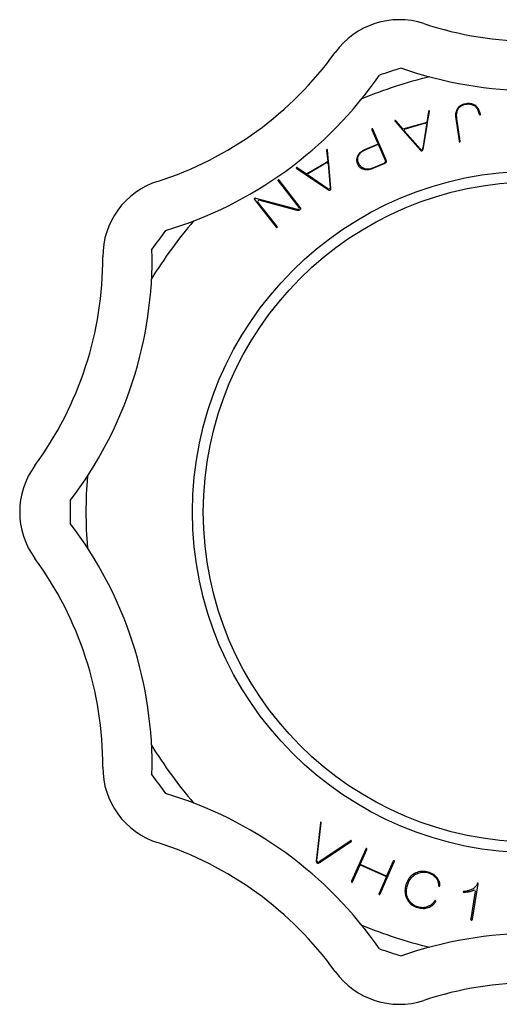
# Model space of a CAD drawing. Extents: x -181 to 186, y -50 to 50.
# Drawn here: x 82 to 130, y -50 to 50 of the extents above; entities that cross this region are included whole.
import ezdxf

# ---------------------------------------------------------------- set-up
doc = ezdxf.new("R2010")
doc.units = 0
doc.header["$LTSCALE"] = 10
doc.header["$MEASUREMENT"] = 0

msp = doc.modelspace()

# ---------------------------------------------------------------- linework, layer by layer
at = {"color": 7, "linetype": 'Continuous'}
for p, q in [((126.010023, 41.034486), (125.952155, 40.963032)), ((125.991332, 40.89809), (126.045018, 40.979331)), ((126.073583, 41.100144), (126.010023, 41.034486)), ((126.045018, 40.979331), (126.098308, 41.045027)), ((126.142935, 41.160107), (126.073583, 41.100144)), ((126.098308, 41.045027), (126.156707, 41.105101)), ((126.218318, 41.214529), (126.142935, 41.160107)), ((126.156707, 41.105101), (126.220408, 41.159836)), ((126.29999, 41.263491), (126.218318, 41.214529)), ((126.220408, 41.159836), (126.289159, 41.209089)), ((126.289159, 41.209089), (126.362694, 41.252792)), ((126.388195, 41.307001), (126.29999, 41.263491)), ((126.362694, 41.252792), (126.440769, 41.290952)), ((126.483143, 41.345004), (126.388195, 41.307001)), ((126.440769, 41.290952), (126.523178, 41.323636)), ((126.584996, 41.377406), (126.483143, 41.345004)), ((126.523178, 41.323636), (126.609766, 41.350951)), ((126.693867, 41.404085), (126.584996, 41.377406)), ((126.609766, 41.350951), (126.700432, 41.373023)), ((126.809633, 41.424883), (126.693867, 41.404085)), ((126.700432, 41.373023), (126.795265, 41.390009)), ((126.795265, 41.390009), (126.894933, 41.401884)), ((126.926444, 41.438667), (126.809633, 41.424883)), ((126.894933, 41.401884), (126.99227, 41.407272)), ((127.038646, 41.444511), (126.926444, 41.438667)), ((126.99227, 41.407272), (127.087262, 41.406036)), ((127.146316, 41.442556), (127.038646, 41.444511)), ((127.087262, 41.406036), (127.179832, 41.398031)), ((127.249557, 41.432938), (127.146316, 41.442556)), ((127.179832, 41.398031), (127.269843, 41.383123)), ((127.348525, 41.415773), (127.249557, 41.432938)), ((127.269843, 41.383123), (127.357105, 41.361208)), ((127.443425, 41.391139), (127.348525, 41.415773)), ((127.357105, 41.361208), (127.44138, 41.332232)), ((127.44138, 41.332232), (127.522402, 41.296208)), ((127.534499, 41.359063), (127.443425, 41.391139)), ((127.522402, 41.296208), (127.599905, 41.253221)), ((127.622002, 41.319501), (127.534499, 41.359063)), ((127.599905, 41.253221), (127.674387, 41.202928)), ((127.706175, 41.272347), (127.622002, 41.319501)), ((127.674387, 41.202928), (127.737327, 41.150748)), ((127.786641, 41.217833), (127.706175, 41.272347)), ((127.737327, 41.150748), (127.796594, 41.090274)), ((127.841482, 41.172763), (127.786641, 41.217833)), ((127.796594, 41.090274), (127.851582, 41.022561)), ((127.894276, 41.120085), (127.841482, 41.172763)), ((127.851582, 41.022561), (127.902538, 40.947887)), ((127.945539, 41.058965), (127.894276, 41.120085)), ((127.995113, 40.989148), (127.945539, 41.058965)), ((128.042802, 40.91047), (127.995113, 40.989148)), ((122.994212, 40.652032), (122.810519, 39.52347)), ((122.888436, 39.51025), (123.079064, 40.647669)), ((123.000196, 40.673093), (122.994212, 40.652032)), ((123.007032, 40.690033), (123.000196, 40.673093)), ((123.013421, 40.701511), (123.007032, 40.690033)), ((123.018752, 40.708527), (123.013421, 40.701511)), ((123.022983, 40.712584), (123.018752, 40.708527)), ((123.026953, 40.715296), (123.022983, 40.712584)), ((123.03227, 40.717761), (123.026953, 40.715296)), ((123.040741, 40.720175), (123.03227, 40.717761)), ((123.053753, 40.72195), (123.040741, 40.720175)), ((123.060405, 40.722025), (123.053753, 40.72195)), ((123.063404, 40.721263), (123.060405, 40.722025)), ((123.070629, 40.718282), (123.063404, 40.721263)), ((123.073259, 40.71665), (123.070629, 40.718282)), ((123.073564, 40.716373), (123.073259, 40.71665)), ((123.073812, 40.716045), (123.073564, 40.716373)), ((123.075206, 40.713281), (123.073812, 40.716045)), ((123.077537, 40.705818), (123.075206, 40.713281)), ((123.079725, 40.692292), (123.077537, 40.705818)), ((123.079064, 40.647669), (123.080533, 40.67227)), ((123.080533, 40.67227), (123.079725, 40.692292)), ((125.731315, 40.29555), (125.730539, 40.178652)), ((125.730539, 40.178652), (125.737824, 40.055965)), ((125.739999, 40.406708), (125.731315, 40.29555)), ((125.737824, 40.055965), (125.753539, 39.925591)), ((125.756436, 40.512233), (125.739999, 40.406708)), ((125.780493, 40.612291), (125.756436, 40.512233)), ((125.812076, 40.707113), (125.780493, 40.612291)), ((125.851158, 40.796972), (125.812076, 40.707113)), ((125.839008, 40.293051), (125.84473, 40.406238)), ((125.840664, 40.175096), (125.839008, 40.293051)), ((125.849532, 40.052325), (125.840664, 40.175096)), ((125.84473, 40.406238), (125.85803, 40.514662)), ((125.865282, 39.926255), (125.849532, 40.052325)), ((125.897792, 40.882165), (125.851158, 40.796972)), ((125.85803, 40.514662), (125.879133, 40.618263)), ((125.879133, 40.618263), (125.908267, 40.71689)), ((125.952155, 40.963032), (125.897792, 40.882165)), ((125.908267, 40.71689), (125.945628, 40.810287)), ((125.945628, 40.810287), (125.991332, 40.89809)), ((127.902538, 40.947887), (127.949735, 40.866403)), ((127.949735, 40.866403), (127.99343, 40.778166)), ((127.99343, 40.778166), (128.033844, 40.683175)), ((128.033844, 40.683175), (128.071161, 40.581391)), ((128.088407, 40.822847), (128.042802, 40.91047)), ((128.071161, 40.581391), (128.105524, 40.472759)), ((128.131742, 40.726249), (128.088407, 40.822847)), ((128.105524, 40.472759), (128.135776, 40.361888)), ((128.172646, 40.620685), (128.131742, 40.726249)), ((128.135776, 40.361888), (128.143723, 40.33618)), ((128.143723, 40.33618), (128.150382, 40.321191)), ((128.150382, 40.321191), (128.156196, 40.31186)), ((128.156196, 40.31186), (128.160596, 40.306809)), ((128.160596, 40.306809), (128.163899, 40.30414)), ((128.163899, 40.30414), (128.167567, 40.30214)), ((128.167567, 40.30214), (128.173737, 40.300067)), ((128.210988, 40.506184), (128.172646, 40.620685)), ((128.173737, 40.300067), (128.184316, 40.29832)), ((128.184316, 40.29832), (128.200396, 40.297945)), ((128.200396, 40.297945), (128.213437, 40.299201)), ((128.243958, 40.392125), (128.210988, 40.506184)), ((128.213437, 40.299201), (128.221074, 40.301749)), ((128.221074, 40.301749), (128.230077, 40.306256)), ((128.230077, 40.306256), (128.234818, 40.309689)), ((128.234818, 40.309689), (128.237307, 40.312273)), ((128.237307, 40.312273), (128.239395, 40.315429)), ((128.239395, 40.315429), (128.241938, 40.321298)), ((128.241938, 40.321298), (128.244613, 40.331808)), ((128.246256, 40.370426), (128.243958, 40.392125)), ((128.244613, 40.331808), (128.246417, 40.348076)), ((128.246417, 40.348076), (128.246256, 40.370426)), ((119.559421, 39.715336), (119.559383, 39.714926)), ((119.559383, 39.714926), (119.559655, 39.711843)), ((119.559534, 39.715732), (119.559421, 39.715336)), ((119.56091, 39.718505), (119.559534, 39.715732)), ((119.559655, 39.711843), (119.561605, 39.704274)), ((119.565481, 39.724848), (119.56091, 39.718505)), ((119.561605, 39.704274), (119.566872, 39.691627)), ((119.567629, 39.727077), (119.565481, 39.724848)), ((119.566872, 39.691627), (119.576736, 39.674186)), ((119.573322, 39.730519), (119.567629, 39.727077)), ((119.585317, 39.735866), (119.573322, 39.730519)), ((119.576736, 39.674186), (119.590947, 39.654052)), ((119.593789, 39.738279), (119.585317, 39.735866)), ((119.590947, 39.654052), (120.361751, 38.777101)), ((119.599606, 39.738986), (119.593789, 39.738279)), ((119.604408, 39.738773), (119.599606, 39.738986)), ((119.61014, 39.737555), (119.604408, 39.738773)), ((119.618365, 39.734402), (119.61014, 39.737555)), ((119.629841, 39.728015), (119.618365, 39.734402)), ((119.644575, 39.717221), (119.629841, 39.728015)), ((119.660759, 39.702474), (119.644575, 39.717221)), ((120.411584, 38.840113), (119.660759, 39.702474)), ((121.611053, 39.181792), (120.631228, 38.90268)), ((120.638061, 38.89176), (122.590824, 39.448017)), ((122.590498, 39.460795), (121.611053, 39.181792)), ((122.779987, 39.27977), (122.397314, 36.91744)), ((122.433981, 36.798661), (122.847954, 39.268707)), ((122.810519, 39.52347), (122.590498, 39.460795)), ((122.847954, 39.268707), (122.888436, 39.51025)), ((125.753539, 39.925591), (126.096282, 37.632242)), ((126.205681, 37.648591), (125.865282, 39.926255)), ((117.228727, 38.864162), (117.228382, 38.857311)), ((117.228382, 38.857311), (117.229807, 38.844492)), ((117.229324, 38.866663), (117.228727, 38.864162)), ((117.229765, 38.867615), (117.229324, 38.866663)), ((117.231373, 38.869815), (117.229765, 38.867615)), ((117.229807, 38.844492), (117.234605, 38.825372)), ((117.236555, 38.874705), (117.231373, 38.869815)), ((117.234605, 38.825372), (117.244994, 38.79753)), ((117.247494, 38.882135), (117.236555, 38.874705)), ((117.244994, 38.79753), (117.8681, 37.343746)), ((117.265097, 38.890917), (117.247494, 38.882135)), ((117.283597, 38.89761), (117.265097, 38.890917)), ((117.296524, 38.900408), (117.283597, 38.89761)), ((117.303643, 38.900789), (117.296524, 38.900408)), ((117.306348, 38.900436), (117.303643, 38.900789)), ((117.307343, 38.900098), (117.306348, 38.900436)), ((117.309568, 38.898805), (117.307343, 38.900098)), ((117.314767, 38.89433), (117.309568, 38.898805)), ((117.323068, 38.884458), (117.314767, 38.89433)), ((117.333606, 38.8678), (117.323068, 38.884458)), ((117.346604, 38.841078), (117.333606, 38.8678)), ((118.697772, 35.688631), (117.346604, 38.841078)), ((120.361751, 38.777101), (122.16745, 36.722739)), ((120.631228, 38.90268), (120.411584, 38.840113)), ((122.136041, 36.843014), (120.565951, 38.649086)), ((116.561765, 36.759428), (117.886129, 37.32706)), ((117.8681, 37.343746), (116.717737, 36.850692)), ((117.886129, 37.32706), (118.585276, 35.695863)), ((126.096282, 37.632242), (126.102075, 37.603089)), ((126.102075, 37.603089), (126.108041, 37.584297)), ((126.108041, 37.584297), (126.113567, 37.572636)), ((126.113567, 37.572636), (126.117464, 37.566985)), ((126.117464, 37.566985), (126.11929, 37.565167)), ((126.11929, 37.565167), (126.12017, 37.564585)), ((126.12017, 37.564585), (126.122701, 37.563555)), ((126.122701, 37.563555), (126.129687, 37.562117)), ((126.129687, 37.562117), (126.142905, 37.561543)), ((126.142905, 37.561543), (126.162503, 37.563322)), ((126.162503, 37.563322), (126.181764, 37.56735)), ((126.181764, 37.56735), (126.194237, 37.571764)), ((126.194237, 37.571764), (126.200497, 37.575182)), ((126.200497, 37.575182), (126.202616, 37.576906)), ((126.202616, 37.576906), (126.203288, 37.57772)), ((126.203288, 37.57772), (126.204503, 37.579993)), ((126.204503, 37.579993), (126.206577, 37.586536)), ((126.208664, 37.619019), (126.205681, 37.648591)), ((126.206577, 37.586536), (126.208452, 37.599303)), ((126.208452, 37.599303), (126.208664, 37.619019)), ((112.657918, 36.720629), (112.657475, 36.698734)), ((112.657475, 36.698734), (112.766201, 35.560344)), ((112.660232, 36.738754), (112.657918, 36.720629)), ((112.6635, 36.751483), (112.660232, 36.738754)), ((112.666878, 36.759625), (112.6635, 36.751483)), ((112.669943, 36.764628), (112.666878, 36.759625)), ((112.673098, 36.768262), (112.669943, 36.764628)), ((112.67762, 36.771999), (112.673098, 36.768262)), ((112.685206, 36.776486), (112.67762, 36.771999)), ((112.697347, 36.781508), (112.685206, 36.776486)), ((112.703765, 36.78327), (112.697347, 36.781508)), ((112.706863, 36.783293), (112.703765, 36.78327)), ((112.714615, 36.782243), (112.706863, 36.783293)), ((112.717577, 36.78133), (112.714615, 36.782243)), ((112.717947, 36.781137), (112.717577, 36.78133)), ((112.718275, 36.780879), (112.717947, 36.781137)), ((112.720328, 36.778555), (112.718275, 36.780879)), ((112.72448, 36.771924), (112.720328, 36.778555)), ((112.730031, 36.75939), (112.72448, 36.771924)), ((112.735895, 36.740223), (112.730031, 36.75939)), ((112.740719, 36.716049), (112.735895, 36.740223)), ((112.844979, 35.56735), (112.740719, 36.716049)), ((115.742982, 36.008211), (115.721732, 35.931472)), ((115.770232, 36.084122), (115.742982, 36.008211)), ((115.809238, 36.166909), (115.770232, 36.084122)), ((115.859009, 36.247234), (115.809238, 36.166909)), ((115.81903, 35.906343), (115.830753, 35.978731)), ((115.830753, 35.978731), (115.848809, 36.049746)), ((115.848809, 36.049746), (115.8732, 36.119357)), ((115.920854, 36.326849), (115.859009, 36.247234)), ((115.8732, 36.119357), (115.910844, 36.202086)), ((115.910844, 36.202086), (115.956175, 36.281195)), ((115.995241, 36.405692), (115.920854, 36.326849)), ((115.956175, 36.281195), (116.008893, 36.35621)), ((116.08251, 36.48357), (115.995241, 36.405692)), ((116.008893, 36.35621), (116.068729, 36.426931)), ((116.068729, 36.426931), (116.135398, 36.49325)), ((116.182869, 36.560233), (116.08251, 36.48357)), ((116.135398, 36.49325), (116.208635, 36.555152)), ((116.296428, 36.635431), (116.182869, 36.560233)), ((116.208635, 36.555152), (116.288214, 36.612692)), ((116.288214, 36.612692), (116.373964, 36.66597)), ((116.423222, 36.708934), (116.296428, 36.635431)), ((116.373964, 36.66597), (116.465769, 36.715113)), ((116.563243, 36.780547), (116.423222, 36.708934)), ((116.465769, 36.715113), (116.561765, 36.759428)), ((116.717737, 36.850692), (116.563243, 36.780547)), ((122.163086, 36.818639), (122.136041, 36.843014)), ((122.16745, 36.722739), (122.186337, 36.7022)), ((122.186337, 36.7022), (122.200673, 36.689536)), ((122.200673, 36.689536), (122.213981, 36.680243)), ((122.213981, 36.680243), (122.226503, 36.673612)), ((122.226503, 36.673612), (122.23882, 36.668993)), ((122.23882, 36.668993), (122.251779, 36.665973)), ((122.251779, 36.665973), (122.266309, 36.664487)), ((122.266309, 36.664487), (122.28321, 36.664804)), ((122.28321, 36.664804), (122.303018, 36.667398)), ((122.303018, 36.667398), (122.325778, 36.672754)), ((122.325778, 36.672754), (122.347942, 36.680195)), ((122.347942, 36.680195), (122.366141, 36.688427)), ((122.366141, 36.688427), (122.38067, 36.697062)), ((122.38067, 36.697062), (122.392233, 36.70598)), ((122.397314, 36.91744), (122.386733, 36.881452)), ((122.392233, 36.70598), (122.401653, 36.715375)), ((122.401653, 36.715375), (122.409685, 36.725789)), ((122.409685, 36.725789), (122.416832, 36.738022)), ((122.416832, 36.738022), (122.423245, 36.752931)), ((122.423245, 36.752931), (122.428754, 36.771249)), ((122.428754, 36.771249), (122.433981, 36.798661)), ((110.824929, 34.397836), (112.572855, 35.431569)), ((112.569276, 35.443881), (111.692572, 34.925392)), ((112.766201, 35.560344), (112.569276, 35.443881)), ((112.798522, 35.316832), (113.027874, 32.934388)), ((112.867123, 35.323372), (112.844979, 35.56735)), ((113.093538, 32.828797), (112.867123, 35.323372)), ((115.698464, 35.779944), (115.696245, 35.704777)), ((115.696245, 35.704777), (115.700248, 35.629706)), ((115.706933, 35.855439), (115.698464, 35.779944)), ((115.700248, 35.629706), (115.710504, 35.5545)), ((115.721732, 35.931472), (115.706933, 35.855439)), ((115.710504, 35.5545), (115.727097, 35.478949)), ((115.727097, 35.478949), (115.75015, 35.402884)), ((115.75015, 35.402884), (115.779799, 35.326214)), ((115.779799, 35.326214), (115.813196, 35.255315)), ((115.813196, 35.255315), (115.850392, 35.18941)), ((115.813651, 35.832883), (115.81903, 35.906343)), ((115.814549, 35.758631), (115.813651, 35.832883)), ((115.821598, 35.683817), (115.814549, 35.758631)), ((115.834633, 35.608604), (115.821598, 35.683817)), ((115.853478, 35.533092), (115.834633, 35.608604)), ((115.850392, 35.18941), (115.891312, 35.128423)), ((115.87796, 35.457318), (115.853478, 35.533092)), ((115.908153, 35.380698), (115.87796, 35.457318)), ((115.891312, 35.128423), (115.93598, 35.072154)), ((115.94235, 35.308343), (115.908153, 35.380698)), ((115.93598, 35.072154), (115.984478, 35.020395)), ((115.981644, 35.239311), (115.94235, 35.308343)), ((116.025845, 35.174224), (115.981644, 35.239311)), ((115.984478, 35.020395), (116.036941, 34.972959)), ((116.074897, 35.113308), (116.025845, 35.174224)), ((116.036941, 34.972959), (116.093548, 34.929694)), ((116.128685, 35.05678), (116.074897, 35.113308)), ((116.18704, 35.004825), (116.128685, 35.05678)), ((116.249754, 34.957581), (116.18704, 35.004825)), ((118.457307, 35.375863), (117.393022, 34.919704)), ((117.459099, 34.923612), (118.584767, 35.406085)), ((118.48574, 35.389863), (118.457307, 35.375863)), ((118.51676, 35.41017), (118.48574, 35.389863)), ((118.546234, 35.436373), (118.51676, 35.41017)), ((118.572247, 35.469083), (118.546234, 35.436373)), ((118.592247, 35.507496), (118.572247, 35.469083)), ((118.584767, 35.406085), (118.633787, 35.430219)), ((118.585276, 35.695863), (118.596212, 35.666125)), ((118.604245, 35.549107), (118.592247, 35.507496)), ((118.596212, 35.666125), (118.604676, 35.630031)), ((118.607956, 35.590733), (118.604245, 35.549107)), ((118.604676, 35.630031), (118.607956, 35.590733)), ((118.633787, 35.430219), (118.668766, 35.453116)), ((118.668766, 35.453116), (118.693563, 35.475159)), ((118.693563, 35.475159), (118.709964, 35.495779)), ((118.716628, 35.637348), (118.697772, 35.688631)), ((118.709964, 35.495779), (118.720352, 35.515726)), ((118.72617, 35.596644), (118.716628, 35.637348)), ((118.720352, 35.515726), (118.726585, 35.537336)), ((118.728927, 35.563579), (118.72617, 35.596644)), ((118.726585, 35.537336), (118.728927, 35.563579)), ((109.572399, 34.921247), (109.572389, 34.920833)), ((109.572389, 34.920833), (109.572457, 34.920424)), ((109.573025, 34.92428), (109.572399, 34.921247)), ((109.572457, 34.920424), (109.573504, 34.917507)), ((109.575838, 34.931577), (109.573025, 34.92428)), ((109.573504, 34.917507), (109.577314, 34.910676)), ((109.577352, 34.934281), (109.575838, 34.931577)), ((109.577314, 34.910676), (109.585623, 34.899774)), ((109.581991, 34.939061), (109.577352, 34.934281)), ((109.592242, 34.947283), (109.581991, 34.939061)), ((109.585623, 34.899774), (109.599595, 34.885402)), ((109.599828, 34.951769), (109.592242, 34.947283)), ((109.599595, 34.885402), (109.618458, 34.869528)), ((109.60528, 34.953931), (109.599828, 34.951769)), ((109.609981, 34.954944), (109.60528, 34.953931)), ((109.615838, 34.955221), (109.609981, 34.954944)), ((109.624596, 34.954258), (109.615838, 34.955221)), ((109.618458, 34.869528), (110.586724, 34.216778)), ((109.637319, 34.950991), (109.624596, 34.954258)), ((109.654313, 34.944288), (109.637319, 34.950991)), ((109.673715, 34.934126), (109.654313, 34.944288)), ((110.618933, 34.290434), (109.673715, 34.934126)), ((110.586724, 34.216778), (112.854933, 32.687681)), ((110.81553, 34.406703), (110.618933, 34.290434)), ((111.692572, 34.925392), (110.81553, 34.406703)), ((112.79404, 32.796097), (110.816761, 34.144808)), ((116.093548, 34.929694), (116.154506, 34.890501)), ((116.154506, 34.890501), (116.220024, 34.855338)), ((116.220024, 34.855338), (116.289437, 34.824596)), ((116.316606, 34.915126), (116.249754, 34.957581)), ((116.289437, 34.824596), (116.387028, 34.790989)), ((116.387378, 34.877477), (116.316606, 34.915126)), ((116.387028, 34.790989), (116.487568, 34.766963)), ((116.463093, 34.844063), (116.387378, 34.877477)), ((116.544683, 34.816234), (116.463093, 34.844063)), ((116.487568, 34.766963), (116.592238, 34.752241)), ((116.63051, 34.796424), (116.544683, 34.816234)), ((116.592238, 34.752241), (116.701358, 34.746925)), ((116.718936, 34.784971), (116.63051, 34.796424)), ((116.701358, 34.746925), (116.815169, 34.751185)), ((116.809611, 34.781692), (116.718936, 34.784971)), ((116.902307, 34.786342), (116.809611, 34.781692)), ((116.815169, 34.751185), (116.933826, 34.765225)), ((116.996906, 34.798661), (116.902307, 34.786342)), ((116.933826, 34.765225), (117.057399, 34.78925)), ((117.093383, 34.818406), (116.996906, 34.798661)), ((117.057399, 34.78925), (117.185896, 34.823448)), ((117.191778, 34.845372), (117.093383, 34.818406)), ((117.185896, 34.823448), (117.319276, 34.867978)), ((117.29217, 34.879397), (117.191778, 34.845372)), ((117.393022, 34.919704), (117.29217, 34.879397)), ((117.319276, 34.867978), (117.459099, 34.923612)), ((107.717483, 33.654755), (107.7173, 33.653729)), ((107.7173, 33.653729), (107.717356, 33.651166)), ((107.717356, 33.651166), (107.718759, 33.644461)), ((107.718478, 33.657285), (107.717483, 33.654755)), ((107.722246, 33.663324), (107.718478, 33.657285)), ((107.718759, 33.644461), (107.723387, 33.632431)), ((107.730937, 33.673281), (107.722246, 33.663324)), ((107.723387, 33.632431), (107.732874, 33.615164)), ((107.745729, 33.686236), (107.730937, 33.673281)), ((107.732874, 33.615164), (107.74998, 33.590879)), ((107.761919, 33.697399), (107.745729, 33.686236)), ((107.74998, 33.590879), (109.834545, 30.913061)), ((107.773704, 33.703382), (107.761919, 33.697399)), ((107.780484, 33.705555), (107.773704, 33.703382)), ((107.783182, 33.705898), (107.780484, 33.705555)), ((107.784222, 33.705824), (107.783182, 33.705898)), ((107.786693, 33.705141), (107.784222, 33.705824)), ((107.792849, 33.702136), (107.786693, 33.705141)), ((107.803375, 33.694699), (107.792849, 33.702136)), ((107.817787, 33.681266), (107.803375, 33.694699)), ((107.837133, 33.658725), (107.817787, 33.681266)), ((110.003209, 30.876202), (107.837133, 33.658725)), ((112.826385, 32.779383), (112.79404, 32.796097)), ((112.854933, 32.687681), (112.878418, 32.672603)), ((112.878418, 32.672603), (112.895501, 32.663989)), ((112.895501, 32.663989), (112.910735, 32.658376)), ((112.910735, 32.658376), (112.924533, 32.65514)), ((112.924533, 32.65514), (112.937622, 32.653797)), ((112.937622, 32.653797), (112.950926, 32.654164)), ((112.950926, 32.654164), (112.965361, 32.656414)), ((112.965361, 32.656414), (112.981634, 32.661011)), ((112.981634, 32.661011), (113.000139, 32.668548)), ((113.000139, 32.668548), (113.020799, 32.679507)), ((113.020799, 32.679507), (113.040354, 32.692331)), ((113.027874, 32.934388), (113.026772, 32.896893)), ((113.040354, 32.692331), (113.055873, 32.704915)), ((113.055873, 32.704915), (113.067738, 32.71696)), ((113.067738, 32.71696), (113.076664, 32.728525)), ((113.076664, 32.728525), (113.083394, 32.740007)), ((113.083394, 32.740007), (113.088524, 32.752124)), ((113.088524, 32.752124), (113.092335, 32.765776)), ((113.092335, 32.765776), (113.094755, 32.781831)), ((113.095436, 32.800952), (113.093538, 32.828797)), ((113.094755, 32.781831), (113.095436, 32.800952)), ((105.314313, 31.783991), (105.31413, 31.782963)), ((105.31413, 31.782963), (105.314186, 31.780399)), ((105.314186, 31.780399), (105.315589, 31.773693)), ((105.315309, 31.786523), (105.314313, 31.783991)), ((105.319078, 31.792564), (105.315309, 31.786523)), ((105.315589, 31.773693), (105.320217, 31.761663)), ((105.327769, 31.802522), (105.319078, 31.792564)), ((105.320217, 31.761663), (105.329704, 31.744396)), ((105.342953, 31.81582), (105.327769, 31.802522)), ((105.329704, 31.744396), (105.34681, 31.72011)), ((105.349924, 31.820704), (105.342953, 31.81582)), ((105.34681, 31.72011), (107.537248, 28.90629)), ((105.357575, 31.824971), (105.349924, 31.820704)), ((105.365809, 31.828514), (105.357575, 31.824971)), ((105.375051, 31.831429), (105.365809, 31.828514)), ((105.385701, 31.833684), (105.375051, 31.831429)), ((105.398084, 31.83514), (105.385701, 31.833684)), ((105.412428, 31.835592), (105.398084, 31.83514)), ((105.428859, 31.834816), (105.412428, 31.835592)), ((105.447421, 31.832595), (105.428859, 31.834816)), ((105.466732, 31.828994), (105.447421, 31.832595)), ((109.687654, 30.691882), (105.466732, 31.828994)), ((107.624401, 28.974136), (105.719718, 31.42088)), ((105.866431, 31.642107), (109.645834, 30.629252)), ((109.645834, 30.629252), (109.66382, 30.62537)), ((109.66382, 30.62537), (109.68222, 30.622242)), ((109.68222, 30.622242), (109.700705, 30.619939)), ((109.700705, 30.619939), (109.719311, 30.618457)), ((109.719311, 30.618457), (109.738075, 30.617794)), ((109.738075, 30.617794), (109.757031, 30.617957)), ((109.757031, 30.617957), (109.776213, 30.618956)), ((109.776213, 30.618956), (109.795653, 30.620803)), ((109.795653, 30.620803), (109.815377, 30.623515)), ((109.815377, 30.623515), (109.834412, 30.626933)), ((109.834412, 30.626933), (109.843654, 30.629118)), ((109.843654, 30.629118), (109.853173, 30.632026)), ((109.853173, 30.632026), (109.863991, 30.636044)), ((109.863991, 30.636044), (109.876046, 30.641276)), ((109.876046, 30.641276), (109.889267, 30.647805)), ((109.889267, 30.647805), (109.903579, 30.655689)), ((109.903579, 30.655689), (109.91891, 30.66497)), ((109.91891, 30.66497), (109.935192, 30.675676)), ((109.935192, 30.675676), (109.952364, 30.687824)), ((109.952364, 30.687824), (109.968423, 30.699953)), ((109.968423, 30.699953), (109.998439, 30.725769)), ((109.998439, 30.725769), (110.018457, 30.747391)), ((110.023189, 30.847298), (110.003209, 30.876202)), ((110.018457, 30.747391), (110.030925, 30.765262)), ((110.034008, 30.826191), (110.023189, 30.847298)), ((110.030925, 30.765262), (110.037475, 30.778972)), ((110.039227, 30.810273), (110.034008, 30.826191)), ((110.037475, 30.778972), (110.04023, 30.789346)), ((110.040803, 30.798755), (110.039227, 30.810273)), ((110.04023, 30.789346), (110.040803, 30.798755)), ((107.537248, 28.90629), (107.556594, 28.883749)), ((107.556594, 28.883749), (107.571006, 28.870317)), ((107.571006, 28.870317), (107.581532, 28.862879)), ((107.581532, 28.862879), (107.587689, 28.859874)), ((107.587689, 28.859874), (107.59016, 28.859191)), ((107.59016, 28.859191), (107.591199, 28.859117)), ((107.591199, 28.859117), (107.593897, 28.859461)), ((107.593897, 28.859461), (107.600677, 28.861633)), ((107.600677, 28.861633), (107.612462, 28.867616)), ((107.612462, 28.867616), (107.628652, 28.878779)), ((107.641507, 28.949851), (107.624401, 28.974136)), ((107.628652, 28.878779), (107.643444, 28.891734)), ((107.650994, 28.932584), (107.641507, 28.949851)), ((107.643444, 28.891734), (107.652135, 28.901691)), ((107.655622, 28.920554), (107.650994, 28.932584)), ((107.652135, 28.901691), (107.655904, 28.90773)), ((107.657025, 28.913849), (107.655622, 28.920554)), ((107.655904, 28.90773), (107.656898, 28.91026)), ((107.656898, 28.91026), (107.657081, 28.911286)), ((107.657081, 28.911286), (107.657025, 28.913849)), ((112.018426, -31.531719), (111.608922, -35.422698)), ((111.671988, -35.363592), (112.102218, -31.542044)), ((112.02234, -31.517758), (112.018426, -31.531719)), ((112.027797, -31.504255), (112.02234, -31.517758)), ((112.032382, -31.496135), (112.027797, -31.504255)), ((112.035425, -31.492239), (112.032382, -31.496135)), ((112.036954, -31.490834), (112.035425, -31.492239)), ((112.038044, -31.490134), (112.036954, -31.490834)), ((112.040602, -31.489055), (112.038044, -31.490134)), ((112.046617, -31.487588), (112.040602, -31.489055)), ((112.057477, -31.486543), (112.046617, -31.487588)), ((112.063167, -31.486702), (112.057477, -31.486543)), ((112.071504, -31.489039), (112.063167, -31.486702)), ((112.085004, -31.494496), (112.071504, -31.489039)), ((112.093122, -31.49908), (112.085004, -31.494496)), ((112.097017, -31.502122), (112.093122, -31.49908)), ((112.098423, -31.503652), (112.097017, -31.502122)), ((112.099123, -31.504743), (112.098423, -31.503652)), ((112.100203, -31.507303), (112.099123, -31.504743)), ((112.10167, -31.51332), (112.100203, -31.507303)), ((112.102716, -31.524182), (112.10167, -31.51332)), ((112.102218, -31.542044), (112.102716, -31.524182)), ((115.099374, -33.364334), (111.904542, -35.504986)), ((111.931597, -35.554855), (115.147093, -33.433976)), ((115.115004, -33.355671), (115.099374, -33.364334)), ((115.125126, -33.351602), (115.115004, -33.355671)), ((115.131142, -33.350135), (115.125126, -33.351602)), ((115.133911, -33.349916), (115.131142, -33.350135)), ((115.135202, -33.350036), (115.133911, -33.349916)), ((115.137207, -33.35058), (115.135202, -33.350036)), ((115.141701, -33.352639), (115.137207, -33.35058)), ((115.149509, -33.357737), (115.141701, -33.352639)), ((115.147093, -33.433976), (115.157688, -33.424076)), ((115.160567, -33.367212), (115.149509, -33.357737)), ((115.157688, -33.424076), (115.167165, -33.413017)), ((115.166476, -33.373535), (115.160567, -33.367212)), ((115.169233, -33.378509), (115.166476, -33.373535)), ((115.167165, -33.413017), (115.172264, -33.405209)), ((115.173302, -33.388632), (115.169233, -33.378509)), ((115.172264, -33.405209), (115.174323, -33.400714)), ((115.174769, -33.394648), (115.173302, -33.388632)), ((115.174323, -33.400714), (115.174868, -33.398708)), ((115.174987, -33.397417), (115.174769, -33.394648)), ((115.174868, -33.398708), (115.174987, -33.397417)), ((116.630723, -34.211315), (115.18576, -37.472104)), ((116.059367, -35.773478), (116.731772, -34.256087)), ((116.644046, -34.184757), (116.630723, -34.211315)), ((116.654785, -34.16823), (116.644046, -34.184757)), ((116.663205, -34.158461), (116.654785, -34.16823)), ((116.668457, -34.154051), (116.663205, -34.158461)), ((116.670696, -34.152786), (116.668457, -34.154051)), ((116.671694, -34.15246), (116.670696, -34.152786)), ((116.674401, -34.152141), (116.671694, -34.15246)), ((116.681512, -34.152608), (116.674401, -34.152141)), ((116.694401, -34.155563), (116.681512, -34.152608)), ((116.712814, -34.162479), (116.694401, -34.155563)), ((116.730306, -34.171474), (116.712814, -34.162479)), ((116.741153, -34.179036), (116.730306, -34.171474)), ((116.731772, -34.256087), (116.742499, -34.228376)), ((116.746275, -34.183989), (116.741153, -34.179036)), ((116.742499, -34.228376), (116.74753, -34.20932)), ((116.747855, -34.186208), (116.746275, -34.183989)), ((116.74753, -34.20932), (116.749111, -34.196521)), ((116.748283, -34.187164), (116.747855, -34.186208)), ((116.74885, -34.18967), (116.748283, -34.187164)), ((116.749111, -34.196521), (116.74885, -34.18967)), ((111.608922, -35.422698), (111.607644, -35.453546)), ((111.607644, -35.453546), (111.608896, -35.479336)), ((111.608896, -35.479336), (111.612209, -35.501484)), ((111.612209, -35.501484), (111.617195, -35.52038)), ((111.617195, -35.52038), (111.623605, -35.53664)), ((111.623605, -35.53664), (111.631439, -35.551033)), ((111.631439, -35.551033), (111.641004, -35.564338)), ((111.641004, -35.564338), (111.652867, -35.577169)), ((111.652867, -35.577169), (111.667723, -35.589863)), ((111.667723, -35.589863), (111.686348, -35.602537)), ((111.686348, -35.602537), (111.709657, -35.615251)), ((111.709657, -35.615251), (111.730867, -35.624135)), ((111.730867, -35.624135), (111.749569, -35.62956)), ((111.749569, -35.62956), (111.766166, -35.632199)), ((111.766166, -35.632199), (111.781425, -35.632593)), ((111.781425, -35.632593), (111.796371, -35.630951)), ((111.796371, -35.630951), (111.812047, -35.627065)), ((111.812047, -35.627065), (111.829262, -35.620379)), ((111.829262, -35.620379), (111.848455, -35.61018)), ((111.848455, -35.61018), (111.876355, -35.591292)), ((111.876355, -35.591292), (111.931597, -35.554855)), ((115.286807, -37.51688), (116.046236, -35.803118)), ((116.046236, -35.803118), (118.730097, -36.992428)), ((118.743227, -36.962788), (116.059367, -35.773478)), ((118.071716, -38.750973), (119.516681, -35.490179)), ((119.415632, -35.445399), (118.743227, -36.962788)), ((119.428954, -35.418842), (119.415632, -35.445399)), ((119.439693, -35.402315), (119.428954, -35.418842)), ((119.448113, -35.392547), (119.439693, -35.402315)), ((119.453364, -35.388138), (119.448113, -35.392547)), ((119.455602, -35.386874), (119.453364, -35.388138)), ((119.456598, -35.386549), (119.455602, -35.386874)), ((119.459305, -35.386229), (119.456598, -35.386549)), ((119.466415, -35.386697), (119.459305, -35.386229)), ((119.479304, -35.389653), (119.466415, -35.386697)), ((119.49772, -35.39657), (119.479304, -35.389653)), ((119.515215, -35.405566), (119.49772, -35.39657)), ((119.526061, -35.413129), (119.515215, -35.405566)), ((119.516681, -35.490179), (119.527408, -35.462468)), ((119.531183, -35.418081), (119.526061, -35.413129)), ((119.527408, -35.462468), (119.532438, -35.443412)), ((119.532764, -35.4203), (119.531183, -35.418081)), ((119.532438, -35.443412), (119.534019, -35.430614)), ((119.533192, -35.421256), (119.532764, -35.4203)), ((119.533758, -35.423762), (119.533192, -35.421256)), ((119.534019, -35.430614), (119.533758, -35.423762)), ((121.230105, -36.933367), (121.131876, -37.032305)), ((121.336265, -36.84324), (121.230105, -36.933367)), ((121.450544, -36.761784), (121.336265, -36.84324)), ((121.353465, -36.998014), (121.450038, -36.911217)), ((121.450038, -36.911217), (121.553312, -36.834552)), ((121.573374, -36.688783), (121.450544, -36.761784)), ((121.553312, -36.834552), (121.662127, -36.768825)), ((121.706091, -36.623055), (121.573374, -36.688783)), ((121.662127, -36.768825), (121.791445, -36.703933)), ((121.839669, -36.56889), (121.706091, -36.623055)), ((121.791445, -36.703933), (121.919584, -36.649721)), ((121.97387, -36.526308), (121.839669, -36.56889)), ((121.919584, -36.649721), (122.047607, -36.605793)), ((122.108838, -36.495179), (121.97387, -36.526308)), ((122.047607, -36.605793), (122.175474, -36.572298)), ((122.244758, -36.475409), (122.108838, -36.495179)), ((122.175474, -36.572298), (122.30309, -36.549392)), ((122.381842, -36.466947), (122.244758, -36.475409)), ((122.30309, -36.549392), (122.430308, -36.537212)), ((122.520307, -36.469799), (122.381842, -36.466947)), ((122.430308, -36.537212), (122.556927, -36.535863)), ((122.660354, -36.484019), (122.520307, -36.469799)), ((122.556927, -36.535863), (122.682711, -36.545397)), ((122.80215, -36.509705), (122.660354, -36.484019)), ((122.682711, -36.545397), (122.807411, -36.565802)), ((122.946115, -36.547055), (122.80215, -36.509705)), ((122.807411, -36.565802), (122.930098, -36.596832)), ((122.930098, -36.596832), (123.054798, -36.638157)), ((123.097739, -36.597284), (122.946115, -36.547055)), ((123.054798, -36.638157), (123.172129, -36.685602)), ((123.239324, -36.654527), (123.097739, -36.597284)), ((123.172129, -36.685602), (123.282797, -36.739533)), ((123.370526, -36.718525), (123.239324, -36.654527)), ((123.282797, -36.739533), (123.38667, -36.80003)), ((123.491476, -36.78918), (123.370526, -36.718525)), ((123.38667, -36.80003), (123.483576, -36.867144)), ((123.483576, -36.867144), (123.573313, -36.940875)), ((123.602351, -36.866425), (123.491476, -36.78918)), ((123.573313, -36.940875), (123.655663, -37.02116)), ((123.703371, -36.950247), (123.602351, -36.866425)), ((123.794774, -37.040697), (123.703371, -36.950247)), ((115.170006, -37.518869), (115.168425, -37.531667)), ((115.168425, -37.531667), (115.168686, -37.538519)), ((115.168686, -37.538519), (115.169253, -37.541026)), ((115.169253, -37.541026), (115.169681, -37.541984)), ((115.169681, -37.541984), (115.171263, -37.544203)), ((115.175035, -37.499812), (115.170006, -37.518869)), ((115.171263, -37.544203), (115.176385, -37.549156)), ((115.18576, -37.472104), (115.175035, -37.499812)), ((115.176385, -37.549156), (115.187233, -37.556719)), ((115.187233, -37.556719), (115.204725, -37.565714)), ((115.204725, -37.565714), (115.223138, -37.57263)), ((115.223138, -37.57263), (115.236027, -37.575585)), ((115.236027, -37.575585), (115.243137, -37.576053)), ((115.243137, -37.576053), (115.245843, -37.575733)), ((115.245843, -37.575733), (115.246839, -37.575408)), ((115.246839, -37.575408), (115.249077, -37.574144)), ((115.249077, -37.574144), (115.254328, -37.569735)), ((115.254328, -37.569735), (115.262747, -37.559967)), ((115.262747, -37.559967), (115.273485, -37.54344)), ((115.273485, -37.54344), (115.286807, -37.51688)), ((118.730097, -36.992428), (117.970669, -38.706189)), ((120.704677, -37.821536), (120.660821, -37.987544)), ((120.756502, -37.665884), (120.704677, -37.821536)), ((120.816173, -37.520025), (120.756502, -37.665884)), ((120.883585, -37.383903), (120.816173, -37.520025)), ((120.824555, -38.027652), (120.867109, -37.869896)), ((120.867109, -37.869896), (120.916849, -37.71807)), ((120.958678, -37.257369), (120.883585, -37.383903)), ((120.916849, -37.71807), (120.972962, -37.575225)), ((121.04143, -37.140237), (120.958678, -37.257369)), ((120.972962, -37.575225), (121.035584, -37.44136)), ((121.035584, -37.44136), (121.104846, -37.316553)), ((121.131876, -37.032305), (121.04143, -37.140237)), ((121.104846, -37.316553), (121.180864, -37.200931)), ((121.180864, -37.200931), (121.263726, -37.094674)), ((121.263726, -37.094674), (121.353465, -36.998014)), ((123.655663, -37.02116), (123.730417, -37.107877)), ((123.730417, -37.107877), (123.797397, -37.200843)), ((123.876798, -37.137906), (123.794774, -37.040697)), ((123.797397, -37.200843), (123.855927, -37.298908)), ((123.855927, -37.298908), (123.884341, -37.354765)), ((123.949645, -37.242068), (123.876798, -37.137906)), ((123.884341, -37.354765), (123.909287, -37.410668)), ((123.909287, -37.410668), (123.931247, -37.467593)), ((123.931247, -37.467593), (123.950197, -37.525491)), ((124.014808, -37.355783), (123.949645, -37.242068)), ((123.950197, -37.525491), (123.966116, -37.584312)), ((123.966116, -37.584312), (123.978996, -37.644003)), ((123.978996, -37.644003), (123.988832, -37.70451)), ((123.988832, -37.70451), (123.995633, -37.765782)), ((123.995633, -37.765782), (123.99941, -37.827772)), ((123.99941, -37.827772), (124.000014, -37.876692)), ((124.000014, -37.876692), (124.00339, -37.895641)), ((124.00339, -37.895641), (124.008725, -37.913915)), ((124.008725, -37.913915), (124.014498, -37.927236)), ((124.014498, -37.927236), (124.020147, -37.936434)), ((124.044316, -37.413278), (124.014808, -37.355783)), ((124.020147, -37.936434), (124.025563, -37.942785)), ((124.025563, -37.942785), (124.031359, -37.947685)), ((124.031359, -37.947685), (124.038797, -37.952138)), ((124.038797, -37.952138), (124.049338, -37.956425)), ((124.070151, -37.469781), (124.044316, -37.413278)), ((124.049338, -37.956425), (124.064154, -37.960166)), ((124.064154, -37.960166), (124.076851, -37.961768)), ((124.09225, -37.525044), (124.070151, -37.469781)), ((124.076851, -37.961768), (124.090171, -37.960596)), ((124.090171, -37.960596), (124.104865, -37.957404)), ((124.110675, -37.579052), (124.09225, -37.525044)), ((124.104865, -37.957404), (124.114656, -37.953717)), ((124.125495, -37.631804), (124.110675, -37.579052)), ((124.114656, -37.953717), (124.120909, -37.950103)), ((124.120909, -37.950103), (124.125443, -37.946294)), ((124.125443, -37.946294), (124.12983, -37.941047)), ((124.136788, -37.683314), (124.125495, -37.631804)), ((124.12983, -37.941047), (124.134772, -37.932612)), ((124.134772, -37.932612), (124.140031, -37.919461)), ((124.144634, -37.733621), (124.136788, -37.683314)), ((124.140031, -37.919461), (124.144836, -37.900691)), ((124.14911, -37.782782), (124.144634, -37.733621)), ((124.144836, -37.900691), (124.148292, -37.876273)), ((124.148292, -37.876273), (124.150285, -37.830882)), ((124.150285, -37.830882), (124.14911, -37.782782)), ((127.453477, -41.304921), (128.033297, -37.724968)), ((127.800498, -37.960064), (127.752512, -38.018123)), ((127.843412, -37.899823), (127.800498, -37.960064)), ((127.881138, -37.837433), (127.843412, -37.899823)), ((127.913562, -37.772965), (127.881138, -37.837433)), ((127.939674, -37.70875), (127.913562, -37.772965)), ((127.947389, -37.687847), (127.939674, -37.70875)), ((127.952731, -37.677322), (127.947389, -37.687847)), ((127.957412, -37.670552), (127.952731, -37.677322)), ((127.961131, -37.666628), (127.957412, -37.670552)), ((127.964156, -37.664353), (127.961131, -37.666628)), ((127.967443, -37.662676), (127.964156, -37.664353)), ((127.972354, -37.661141), (127.967443, -37.662676)), ((127.980119, -37.659987), (127.972354, -37.661141)), ((127.991476, -37.659874), (127.980119, -37.659987)), ((128.006044, -37.661459), (127.991476, -37.659874)), ((128.019149, -37.664399), (128.006044, -37.661459)), ((128.027082, -37.667381), (128.019149, -37.664399)), ((128.030767, -37.669514), (128.027082, -37.667381)), ((128.031832, -37.670433), (128.030767, -37.669514)), ((128.032215, -37.670928), (128.031832, -37.670433)), ((128.033167, -37.672847), (128.032215, -37.670928)), ((128.034694, -37.678161), (128.033167, -37.672847)), ((128.033297, -37.724968), (128.035816, -37.703073)), ((128.035926, -37.68811), (128.034694, -37.678161)), ((128.035816, -37.703073), (128.035926, -37.68811)), ((117.954914, -38.752953), (117.953334, -38.765752)), ((117.953334, -38.765752), (117.953595, -38.772605)), ((117.953595, -38.772605), (117.954162, -38.775114)), ((117.954162, -38.775114), (117.954591, -38.776073)), ((117.954591, -38.776073), (117.956174, -38.778294)), ((117.959944, -38.733897), (117.954914, -38.752953)), ((117.956174, -38.778294), (117.961297, -38.783248)), ((117.970669, -38.706189), (117.959944, -38.733897)), ((117.961297, -38.783248), (117.972145, -38.790812)), ((117.972145, -38.790812), (117.989636, -38.799807)), ((117.989636, -38.799807), (118.008047, -38.806722)), ((118.008047, -38.806722), (118.020936, -38.809677)), ((118.020936, -38.809677), (118.028046, -38.810145)), ((118.028046, -38.810145), (118.030752, -38.809825)), ((118.030752, -38.809825), (118.031748, -38.8095)), ((118.031748, -38.8095), (118.033985, -38.808236)), ((118.033985, -38.808236), (118.039237, -38.803827)), ((118.039237, -38.803827), (118.047656, -38.794059)), ((118.047656, -38.794059), (118.058393, -38.777532)), ((118.058393, -38.777532), (118.071716, -38.750973)), ((120.610246, -38.307109), (120.60328, -38.460707)), ((120.60328, -38.460707), (120.608364, -38.61035)), ((120.608364, -38.61035), (120.625407, -38.756222)), ((120.629381, -38.149417), (120.610246, -38.307109)), ((120.625407, -38.756222), (120.654369, -38.898545)), ((120.660821, -37.987544), (120.629381, -38.149417)), ((120.654369, -38.898545), (120.695266, -39.037553)), ((120.759129, -38.614943), (120.759489, -38.474581)), ((120.769727, -38.750902), (120.759129, -38.614943)), ((120.759489, -38.474581), (120.770624, -38.329902)), ((120.791455, -38.882293), (120.769727, -38.750902)), ((120.770624, -38.329902), (120.792363, -38.180932)), ((120.824443, -39.008874), (120.791455, -38.882293)), ((120.792363, -38.180932), (120.824555, -38.027652)), ((126.497194, -38.551415), (126.497004, -38.556124)), ((126.497004, -38.556124), (126.497939, -38.560338)), ((126.498623, -38.541427), (126.497194, -38.551415)), ((126.497939, -38.560338), (126.50079, -38.568234)), ((126.500409, -38.534718), (126.498623, -38.541427)), ((126.502025, -38.530844), (126.500409, -38.534718)), ((126.50079, -38.568234), (126.503425, -38.573147)), ((126.503158, -38.528976), (126.502025, -38.530844)), ((126.503955, -38.528039), (126.503158, -38.528976)), ((126.503425, -38.573147), (126.505709, -38.576138)), ((126.505115, -38.527054), (126.503955, -38.528039)), ((126.507674, -38.525492), (126.505115, -38.527054)), ((126.505709, -38.576138), (126.508116, -38.578386)), ((126.512632, -38.523369), (126.507674, -38.525492)), ((126.508116, -38.578386), (126.511667, -38.580741)), ((126.511667, -38.580741), (126.51755, -38.583439)), ((126.517775, -38.521905), (126.512632, -38.523369)), ((126.51755, -38.583439), (126.526699, -38.586172)), ((126.617213, -38.51123), (126.517775, -38.521905)), ((126.526699, -38.586172), (126.53962, -38.588371)), ((126.53962, -38.588371), (126.555236, -38.589381)), ((126.555236, -38.589381), (126.669415, -38.583915)), ((126.722753, -38.496776), (126.617213, -38.51123)), ((126.669415, -38.583915), (126.784052, -38.574308)), ((126.824562, -38.479578), (126.722753, -38.496776)), ((126.784052, -38.574308), (126.895228, -38.560767)), ((126.922649, -38.459615), (126.824562, -38.479578)), ((126.895228, -38.560767), (127.002952, -38.543312)), ((127.017021, -38.436858), (126.922649, -38.459615)), ((127.002952, -38.543312), (127.107232, -38.521965)), ((127.107682, -38.411278), (127.017021, -38.436858)), ((127.107232, -38.521965), (127.208084, -38.496746)), ((127.19463, -38.382841), (127.107682, -38.411278)), ((127.277861, -38.351512), (127.19463, -38.382841)), ((127.208084, -38.496746), (127.305529, -38.467674)), ((127.7208, -38.463122), (127.265465, -41.274469)), ((127.35736, -38.317253), (127.277861, -38.351512)), ((127.305529, -38.467674), (127.399591, -38.434767)), ((127.436369, -38.27842), (127.35736, -38.317253)), ((127.399591, -38.434767), (127.490301, -38.398036)), ((127.511728, -38.228787), (127.436369, -38.27842)), ((127.490301, -38.398036), (127.580001, -38.356421)), ((127.579103, -38.179284), (127.511728, -38.228787)), ((127.641732, -38.127703), (127.579103, -38.179284)), ((127.699559, -38.073996), (127.641732, -38.127703)), ((127.752512, -38.018123), (127.699559, -38.073996)), ((120.695266, -39.037553), (120.748175, -39.173474)), ((120.748175, -39.173474), (120.81322, -39.306494)), ((120.81322, -39.306494), (120.883221, -39.424368)), ((120.868752, -39.130341), (120.824443, -39.008874)), ((120.923834, -39.245291), (120.868752, -39.130341)), ((120.883221, -39.424368), (120.961372, -39.534237)), ((120.996552, -39.370463), (120.923834, -39.245291)), ((120.961372, -39.534237), (121.047702, -39.636224)), ((121.074093, -39.485987), (120.996552, -39.370463)), ((121.047702, -39.636224), (121.142347, -39.730522)), ((121.157168, -39.592843), (121.074093, -39.485987)), ((121.142347, -39.730522), (121.245483, -39.817279)), ((121.245825, -39.690882), (121.157168, -39.592843)), ((121.245483, -39.817279), (121.357313, -39.896593)), ((121.34007, -39.779925), (121.245825, -39.690882)), ((121.439854, -39.859774), (121.34007, -39.779925)), ((121.357313, -39.896593), (121.478039, -39.968502)), ((121.545067, -39.930232), (121.439854, -39.859774)), ((121.655541, -39.991126), (121.545067, -39.930232)), ((123.104635, -39.95767), (122.989158, -40.014874)), ((123.164296, -39.923099), (123.104635, -39.95767)), ((123.22181, -39.885128), (123.164296, -39.923099)), ((123.277481, -39.843615), (123.22181, -39.885128)), ((123.331275, -39.798623), (123.277481, -39.843615)), ((123.306939, -39.968425), (123.361353, -39.929)), ((123.383175, -39.750215), (123.331275, -39.798623)), ((123.361353, -39.929), (123.414773, -39.886049)), ((123.433175, -39.69845), (123.383175, -39.750215)), ((123.414773, -39.886049), (123.467206, -39.839526)), ((123.481282, -39.643383), (123.433175, -39.69845)), ((123.467206, -39.839526), (123.518653, -39.789386)), ((123.527509, -39.585061), (123.481282, -39.643383)), ((123.518653, -39.789386), (123.569107, -39.73559)), ((123.571877, -39.523524), (123.527509, -39.585061)), ((123.569107, -39.73559), (123.618556, -39.678103)), ((123.613233, -39.460599), (123.571877, -39.523524)), ((123.626694, -39.439758), (123.613233, -39.460599)), ((123.618556, -39.678103), (123.666982, -39.616896)), ((123.632895, -39.432761), (123.626694, -39.439758)), ((123.635733, -39.430536), (123.632895, -39.432761)), ((123.63595, -39.430428), (123.635733, -39.430536)), ((123.636185, -39.430369), (123.63595, -39.430428)), ((123.639789, -39.430215), (123.636185, -39.430369)), ((123.649051, -39.431501), (123.639789, -39.430215)), ((123.664616, -39.436141), (123.649051, -39.431501)), ((123.686066, -39.445551), (123.664616, -39.436141)), ((123.666982, -39.616896), (123.712996, -39.553822)), ((123.703282, -39.455257), (123.686066, -39.445551)), ((123.712944, -39.464406), (123.703282, -39.455257)), ((123.724116, -39.477727), (123.712944, -39.464406)), ((123.712996, -39.553822), (123.72499, -39.53458)), ((123.730577, -39.487981), (123.724116, -39.477727)), ((123.72499, -39.53458), (123.731355, -39.520851)), ((123.733654, -39.495142), (123.730577, -39.487981)), ((123.731355, -39.520851), (123.734262, -39.511099)), ((123.734831, -39.500104), (123.733654, -39.495142)), ((123.734262, -39.511099), (123.73507, -39.504708)), ((123.73507, -39.504708), (123.734831, -39.500104)), ((121.478039, -39.968502), (121.607848, -40.032992)), ((121.607848, -40.032992), (121.746894, -40.090007)), ((121.77106, -40.042329), (121.655541, -39.991126)), ((121.746894, -40.090007), (121.895201, -40.139434)), ((121.891062, -40.083662), (121.77106, -40.042329)), ((122.016248, -40.116123), (121.891062, -40.083662)), ((121.895201, -40.139434), (122.038975, -40.177284)), ((122.140691, -40.138623), (122.016248, -40.116123)), ((122.038975, -40.177284), (122.179383, -40.2042)), ((122.26471, -40.151153), (122.140691, -40.138623)), ((122.179383, -40.2042), (122.316428, -40.220302)), ((122.388133, -40.153618), (122.26471, -40.151153)), ((122.316428, -40.220302), (122.450216, -40.225718)), ((122.510759, -40.145965), (122.388133, -40.153618)), ((122.450216, -40.225718), (122.580899, -40.220558)), ((122.63237, -40.128191), (122.510759, -40.145965)), ((122.580899, -40.220558), (122.708671, -40.204895)), ((122.752756, -40.100348), (122.63237, -40.128191)), ((122.708671, -40.204895), (122.833755, -40.178752)), ((122.871733, -40.062532), (122.752756, -40.100348)), ((122.833755, -40.178752), (122.956378, -40.142094)), ((122.989158, -40.014874), (122.871733, -40.062532)), ((122.956378, -40.142094), (123.076753, -40.09483)), ((123.076753, -40.09483), (123.195762, -40.036479)), ((123.195762, -40.036479), (123.25151, -40.004375)), ((123.25151, -40.004375), (123.306939, -39.968425)), ((127.261765, -41.30715), (127.261728, -41.331788)), ((127.261728, -41.331788), (127.264237, -41.350445)), ((127.265465, -41.274469), (127.261765, -41.30715)), ((127.264237, -41.350445), (127.268238, -41.363627)), ((127.268238, -41.363627), (127.272959, -41.372719)), ((127.272959, -41.372719), (127.278601, -41.379733)), ((127.278601, -41.379733), (127.286565, -41.386377)), ((127.286565, -41.386377), (127.298769, -41.393236)), ((127.298769, -41.393236), (127.316697, -41.399827)), ((127.316697, -41.399827), (127.340774, -41.40517)), ((127.340774, -41.40517), (127.365304, -41.407699)), ((127.365304, -41.407699), (127.384395, -41.407104)), ((127.384395, -41.407104), (127.398137, -41.404449)), ((127.398137, -41.404449), (127.40779, -41.400658)), ((127.40779, -41.400658), (127.415356, -41.395784)), ((127.415356, -41.395784), (127.422705, -41.388648)), ((127.422705, -41.388648), (127.430662, -41.377403)), ((127.430662, -41.377403), (127.438931, -41.360491)), ((127.438931, -41.360491), (127.446673, -41.337101)), ((127.446673, -41.337101), (127.453477, -41.304921))]:
    msp.add_line(p, q, dxfattribs=at)
at = {"color": 7, "linetype": 'Continuous', "const_width": 0.1}
for points in [[(122.590824, 39.448017), (122.697859, 39.438475), (122.769821, 39.36277), (122.779987, 39.27977)], [(120.565951, 38.649086), (120.529155, 38.747448), (120.567308, 38.84745), (120.638061, 38.89176)], [(122.386733, 36.881452), (122.313454, 36.805864), (122.208548, 36.797052), (122.163086, 36.818639)], [(112.572855, 35.431569), (112.678779, 35.449506), (112.767604, 35.394563), (112.798522, 35.316832)], [(110.816761, 34.144808), (110.756199, 34.23065), (110.767753, 34.337055), (110.824929, 34.397836)], [(113.026772, 32.896893), (112.975073, 32.805184), (112.875837, 32.770039), (112.826385, 32.779383)], [(105.719718, 31.42088), (105.715885, 31.426044), (105.71229, 31.431385), (105.708941, 31.436889), (105.705848, 31.442544), (105.702939, 31.44851), (105.700308, 31.454627), (105.697964, 31.460878), (105.695917, 31.467249), (105.694206, 31.473591), (105.692789, 31.480037), (105.691672, 31.486572), (105.690863, 31.493178), (105.690357, 31.500076), (105.690192, 31.507038), (105.690375, 31.514041), (105.690911, 31.521061), (105.691695, 31.52734), (105.692769, 31.53362), (105.694137, 31.539881), (105.695798, 31.546103), (105.697839, 31.552516), (105.700204, 31.558869), (105.702889, 31.565137), (105.705889, 31.571292), (105.708633, 31.57633), (105.711596, 31.581276), (105.714772, 31.586115), (105.718153, 31.590828), (105.721873, 31.595575), (105.725809, 31.600174), (105.729947, 31.604608), (105.734274, 31.608859), (105.738147, 31.612368), (105.742154, 31.615733), (105.746282, 31.618946), (105.750521, 31.621999), (105.755001, 31.624973), (105.75959, 31.627772), (105.764273, 31.630389), (105.769038, 31.632816), (105.773628, 31.634943), (105.778281, 31.636899), (105.782987, 31.638681), (105.787734, 31.640286), (105.794286, 31.642196), (105.800891, 31.643778), (105.807524, 31.645031), (105.814474, 31.645991), (105.821437, 31.646598), (105.828386, 31.646859), (105.835297, 31.646779), (105.842145, 31.646365), (105.848903, 31.645622), (105.854823, 31.644694), (105.86067, 31.64352), (105.866431, 31.642107)], [(109.834545, 30.913061), (109.838004, 30.908422), (109.841272, 30.903639), (109.844339, 30.898725), (109.847199, 30.893693), (109.84992, 30.888397), (109.852416, 30.882985), (109.854681, 30.877472), (109.856707, 30.871872), (109.858455, 30.866319), (109.859971, 30.860694), (109.861253, 30.85501), (109.862297, 30.849282), (109.863121, 30.843347), (109.86369, 30.837377), (109.864004, 30.831387), (109.864062, 30.825395), (109.863871, 30.819579), (109.863439, 30.813772), (109.862765, 30.807986), (109.861853, 30.802239), (109.860665, 30.796369), (109.859226, 30.79055), (109.857539, 30.784797), (109.855609, 30.779127), (109.853505, 30.773706), (109.851175, 30.768372), (109.848625, 30.763139), (109.845863, 30.758021), (109.842801, 30.752878), (109.839518, 30.747867), (109.836025, 30.743001), (109.83233, 30.738292), (109.82855, 30.733874), (109.824587, 30.729613), (109.820451, 30.72552), (109.816152, 30.721605), (109.811561, 30.717767), (109.806807, 30.714126), (109.801902, 30.710691), (109.796859, 30.707471), (109.791831, 30.704553), (109.786682, 30.701844), (109.781425, 30.69935), (109.776073, 30.697079), (109.770473, 30.694976), (109.764782, 30.693113), (109.759018, 30.691495), (109.753195, 30.690125), (109.747485, 30.689035), (109.74173, 30.688181), (109.735945, 30.687567), (109.730144, 30.687194), (109.724164, 30.687063), (109.718179, 30.687188), (109.712205, 30.687567), (109.706258, 30.688201), (109.701573, 30.688882), (109.696915, 30.689722), (109.692266, 30.690723), (109.687654, 30.691882)], [(111.904542, -35.504986), (111.897361, -35.509509), (111.889884, -35.513644), (111.882138, -35.517369), (111.875994, -35.519946), (111.869698, -35.522263), (111.863265, -35.524309), (111.856708, -35.526072), (111.850169, -35.527518), (111.843518, -35.528679), (111.836776, -35.529545), (111.829961, -35.530108), (111.822815, -35.530361), (111.815605, -35.530272), (111.808357, -35.529834), (111.801101, -35.529041), (111.795009, -35.528095), (111.788924, -35.526892), (111.782866, -35.525432), (111.776856, -35.523716), (111.770672, -35.52166), (111.764557, -35.519327), (111.758533, -35.516724), (111.752625, -35.513859), (111.74777, -35.511256), (111.743007, -35.508473), (111.73835, -35.505517), (111.73381, -35.502397), (111.729258, -35.49901), (111.72484, -35.495456), (111.720568, -35.491746), (111.716453, -35.487891), (111.712733, -35.484143), (111.709157, -35.480276), (111.70573, -35.4763), (111.702459, -35.472226), (111.698241, -35.466504), (111.694319, -35.460622), (111.690703, -35.454606), (111.687228, -35.448137), (111.684091, -35.441539), (111.681292, -35.434837), (111.678835, -35.428058), (111.67672, -35.421228), (111.67495, -35.414373), (111.673628, -35.40808), (111.672581, -35.40177), (111.671807, -35.395459), (111.671304, -35.389162), (111.671047, -35.380577), (111.671278, -35.372043), (111.671988, -35.363592)], [(127.580001, -38.356421), (127.682814, -38.367686), (127.7208, -38.463122)]]:
    msp.add_lwpolyline(points, dxfattribs=at)
at = {"color": 7, "linetype": 'Continuous'}
for radius in [34.601021, 33.5]:
    msp.add_circle((133.648812, -0.000003), radius, dxfattribs=at)
for centre, radius, start, end in [((120.015211, 41.959905), 8, 71.734783, 144.265216), ((133.648809, 83.268197), 35.5, 251.734783, 288.265223), ((84.704995, 67.365389), 35.5, 287.734776, 324.265216), ((133.648812, -0.000003), 47, 106.565367, 109.434633), ((133.648809, 83.268197), 40.5, 250.67858, 289.321424), ((84.704995, 67.365389), 40.5, 286.678575, 325.321419), ((133.648812, -0.000003), 45.401269, 103.4165, 112.583499), ((97.955583, 25.932649), 8, 107.734776, 180.265214), ((133.648812, -0.000003), 45.401269, 139.416495, 148.583497), ((133.648812, -0.000003), 47, 142.565361, 145.43463), ((54.456049, 25.731294), 40.5, 322.678572, 1.321415), ((54.456049, 25.731294), 35.5, 323.734773, 0.265214), ((89.529552, 0.000002), 8, 143.734773, 216.265214), ((133.648812, -0.000003), 45.401269, 175.416491, 184.583494), ((133.648812, -0.000003), 47, 178.565358, 181.434627), ((54.456043, -25.731282), 40.5, 358.67857, 37.321415), ((54.456043, -25.731282), 35.5, 359.734768, 36.265214), ((133.648812, -0.000003), 45.401269, 211.416491, 220.583496), ((97.955577, -25.93265), 8, 179.734768, 252.265217), ((133.648812, -0.000003), 47, 214.565357, 217.434629), ((84.704984, -67.365387), 40.5, 34.678571, 73.321416), ((84.704984, -67.365387), 35.5, 35.734768, 72.265217), ((133.648812, -0.000003), 45.401269, 247.416492, 256.5835), ((133.648808, -83.268204), 40.5, 70.678576, 109.32142), ((133.648812, -0.000003), 47, 250.565358, 253.434633), ((120.015207, -41.959913), 8, 215.734768, 288.265223), ((133.648808, -83.268204), 35.5, 71.734771, 108.265223)]:
    msp.add_arc(centre, radius, start, end, dxfattribs=at)

doc.saveas('drawing.dxf')
